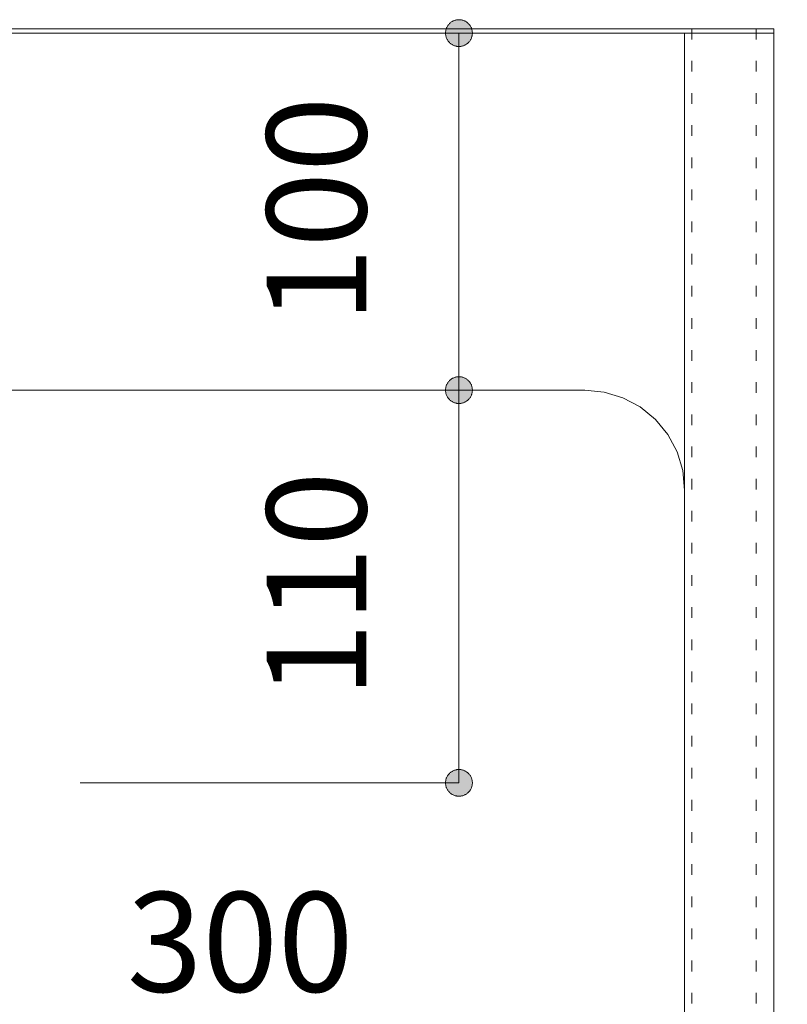
# Model space of a CAD drawing. Units: millimetres. Extents: x 41176 to 49832, y -2106 to 15971.
# Drawn here: x 43755 to 43970, y 2663 to 2939 of the extents above; entities that cross this region are included whole.
import ezdxf

# ---------------------------------------------------------------- set-up
doc = ezdxf.new("R2010")
doc.units = ezdxf.units.MM
doc.header["$LTSCALE"] = 15
doc.linetypes.add('ラインタイプ-12', pattern=[0.6, 0.2, -0.4])
doc.layers.add('020', color=1, linetype='Continuous', lineweight=18, true_color=0xff0000)
for name, color, linetype, lineweight in [('SAKUZU', 7, 'Continuous', 18), ('一般', 7, 'Continuous', 5), ('寸法', 7, 'Continuous', 5)]:
    doc.layers.add(name, color=color, linetype=linetype, lineweight=lineweight)
doc.styles.add('YuGothic Medium', font='txt', dxfattribs={"bigfont": 'YuGothic Medium'})

# ---------------------------------------------------------------- blocks, each defined once
blk = doc.blocks.new('グループ-946')
at = {"layer": '寸法', "insert": (700.082, 65.122), "char_height": 1.8617, "attachment_point": 1, "line_spacing_factor": 1.198577, "style": 'YuGothic Medium'}
blk.add_mtext('300', dxfattribs=at)
blk = doc.blocks.new('グループ-947')
at = {"layer": '寸法', "linetype": 'Continuous', "lineweight": 0}
for points in [[(692.413, 61.529), (692.412, 61.505), (692.409, 61.48), (692.403, 61.457), (692.394, 61.433), (692.384, 61.411), (692.371, 61.39), (692.357, 61.37), (692.34, 61.352), (692.322, 61.336), (692.302, 61.321), (692.281, 61.308), (692.259, 61.298), (692.236, 61.29), (692.212, 61.284), (692.188, 61.28), (692.163, 61.279), (692.138, 61.28), (692.114, 61.284), (692.09, 61.29), (692.067, 61.298), (692.045, 61.308), (692.024, 61.321), (692.004, 61.336), (691.986, 61.352), (691.969, 61.37), (691.955, 61.39), (691.942, 61.411), (691.932, 61.433), (691.923, 61.457), (691.917, 61.48), (691.914, 61.505), (691.913, 61.529), (691.914, 61.554), (691.917, 61.578), (691.923, 61.602), (691.932, 61.625), (691.942, 61.647), (691.955, 61.668), (691.969, 61.688), (691.986, 61.706), (692.004, 61.723), (692.024, 61.737), (692.045, 61.75), (692.067, 61.761), (692.09, 61.769), (692.114, 61.775), (692.138, 61.778), (692.163, 61.78), (692.188, 61.778), (692.212, 61.775), (692.236, 61.769), (692.259, 61.761), (692.281, 61.75), (692.302, 61.737), (692.322, 61.723), (692.34, 61.706), (692.357, 61.688), (692.371, 61.668), (692.384, 61.647), (692.394, 61.625), (692.403, 61.602), (692.409, 61.578), (692.412, 61.554)], [(712.413, 61.529), (712.412, 61.505), (712.408, 61.48), (712.402, 61.457), (712.394, 61.433), (712.383, 61.411), (712.371, 61.39), (712.356, 61.37), (712.34, 61.352), (712.321, 61.336), (712.302, 61.321), (712.281, 61.308), (712.258, 61.298), (712.235, 61.29), (712.211, 61.284), (712.187, 61.28), (712.163, 61.279), (712.138, 61.28), (712.114, 61.284), (712.09, 61.29), (712.067, 61.298), (712.045, 61.308), (712.024, 61.321), (712.004, 61.336), (711.986, 61.352), (711.969, 61.37), (711.954, 61.39), (711.942, 61.411), (711.931, 61.433), (711.923, 61.457), (711.917, 61.48), (711.913, 61.505), (711.912, 61.529), (711.913, 61.554), (711.917, 61.578), (711.923, 61.602), (711.931, 61.625), (711.942, 61.647), (711.954, 61.668), (711.969, 61.688), (711.986, 61.706), (712.004, 61.723), (712.024, 61.737), (712.045, 61.75), (712.067, 61.761), (712.09, 61.769), (712.114, 61.775), (712.138, 61.778), (712.163, 61.78), (712.187, 61.778), (712.211, 61.775), (712.235, 61.769), (712.258, 61.761), (712.281, 61.75), (712.302, 61.737), (712.321, 61.723), (712.34, 61.706), (712.356, 61.688), (712.371, 61.668), (712.383, 61.647), (712.394, 61.625), (712.402, 61.602), (712.408, 61.578), (712.412, 61.554)]]:
    blk.add_hatch(color=7, dxfattribs=at).paths.add_polyline_path(points)
at = {"layer": '寸法'}
for p, q in [((692.163, 71.595), (692.163, 61.529)), ((712.163, 71.515), (712.163, 61.529)), ((692.163, 61.529), (712.163, 61.529))]:
    blk.add_line(p, q, dxfattribs=at)
for centre in [(692.163, 61.529), (712.163, 61.529)]:
    blk.add_circle(centre, 0.25, dxfattribs=at)
at = {"layer": '寸法', "color": 7}
blk.add_blockref('グループ-946', (0, 0), dxfattribs=at)
blk = doc.blocks.new('グループ-948')
at = {"layer": '寸法', "insert": (702.689, 68.748), "char_height": 1.8617, "attachment_point": 1, "rotation": 90, "line_spacing_factor": 1.198577, "style": 'YuGothic Medium'}
blk.add_mtext('110', dxfattribs=at)
blk = doc.blocks.new('グループ-949')
at = {"layer": '寸法', "linetype": 'Continuous', "lineweight": 0}
for points in [[(706.282, 74.245), (706.27, 74.245), (706.257, 74.246), (706.245, 74.247), (706.233, 74.249), (706.221, 74.252), (706.209, 74.255), (706.197, 74.259), (706.186, 74.264), (706.175, 74.269), (706.164, 74.274), (706.153, 74.28), (706.143, 74.287), (706.133, 74.294), (706.123, 74.301), (706.114, 74.309), (706.105, 74.318), (706.096, 74.327), (706.088, 74.336), (706.081, 74.346), (706.074, 74.356), (706.067, 74.366), (706.061, 74.377), (706.055, 74.388), (706.051, 74.399), (706.046, 74.411), (706.042, 74.422), (706.039, 74.434), (706.036, 74.446), (706.034, 74.458), (706.033, 74.47), (706.032, 74.483), (706.031, 74.495), (706.032, 74.507), (706.033, 74.519), (706.034, 74.532), (706.036, 74.544), (706.039, 74.556), (706.042, 74.568), (706.046, 74.579), (706.051, 74.591), (706.055, 74.602), (706.061, 74.613), (706.067, 74.624), (706.074, 74.634), (706.081, 74.644), (706.088, 74.654), (706.096, 74.663), (706.105, 74.672), (706.114, 74.68), (706.123, 74.688), (706.133, 74.696), (706.143, 74.703), (706.153, 74.71), (706.164, 74.716), (706.175, 74.721), (706.186, 74.726), (706.197, 74.731), (706.209, 74.734), (706.221, 74.738), (706.233, 74.74), (706.245, 74.743), (706.257, 74.744), (706.27, 74.745), (706.282, 74.745), (706.294, 74.745), (706.306, 74.744), (706.319, 74.743), (706.331, 74.74), (706.343, 74.738), (706.355, 74.734), (706.366, 74.731), (706.378, 74.726), (706.389, 74.721), (706.4, 74.716), (706.411, 74.71), (706.421, 74.703), (706.431, 74.696), (706.441, 74.688), (706.45, 74.68), (706.459, 74.672), (706.467, 74.663), (706.475, 74.654), (706.483, 74.644), (706.49, 74.634), (706.497, 74.624), (706.503, 74.613), (706.508, 74.602), (706.513, 74.591), (706.518, 74.579), (706.521, 74.568), (706.525, 74.556), (706.527, 74.544), (706.529, 74.532), (706.531, 74.519), (706.532, 74.507), (706.532, 74.495), (706.532, 74.483), (706.531, 74.47), (706.529, 74.458), (706.527, 74.446), (706.525, 74.434), (706.521, 74.422), (706.518, 74.411), (706.513, 74.399), (706.508, 74.388), (706.503, 74.377), (706.497, 74.366), (706.49, 74.356), (706.483, 74.346), (706.475, 74.336), (706.467, 74.327), (706.459, 74.318), (706.45, 74.309), (706.441, 74.301), (706.431, 74.294), (706.421, 74.287), (706.411, 74.28), (706.4, 74.274), (706.389, 74.269), (706.378, 74.264), (706.366, 74.259), (706.355, 74.255), (706.343, 74.252), (706.331, 74.249), (706.319, 74.247), (706.306, 74.246), (706.294, 74.245)], [(706.282, 67.412), (706.294, 67.412), (706.306, 67.411), (706.319, 67.409), (706.331, 67.407), (706.343, 67.404), (706.355, 67.401), (706.366, 67.397), (706.378, 67.393), (706.389, 67.388), (706.4, 67.382), (706.411, 67.376), (706.421, 67.37), (706.431, 67.363), (706.441, 67.355), (706.45, 67.347), (706.459, 67.339), (706.467, 67.33), (706.475, 67.32), (706.483, 67.311), (706.49, 67.301), (706.497, 67.29), (706.503, 67.28), (706.508, 67.269), (706.513, 67.257), (706.518, 67.246), (706.521, 67.234), (706.525, 67.222), (706.527, 67.21), (706.529, 67.198), (706.531, 67.186), (706.532, 67.174), (706.532, 67.162), (706.532, 67.149), (706.531, 67.137), (706.529, 67.125), (706.527, 67.113), (706.525, 67.101), (706.521, 67.089), (706.518, 67.077), (706.513, 67.066), (706.508, 67.055), (706.503, 67.044), (706.497, 67.033), (706.49, 67.022), (706.483, 67.012), (706.475, 67.003), (706.467, 66.993), (706.459, 66.985), (706.45, 66.976), (706.441, 66.968), (706.431, 66.96), (706.421, 66.953), (706.411, 66.947), (706.4, 66.941), (706.389, 66.935), (706.378, 66.93), (706.366, 66.926), (706.355, 66.922), (706.343, 66.919), (706.331, 66.916), (706.319, 66.914), (706.306, 66.912), (706.294, 66.911), (706.282, 66.911), (706.27, 66.911), (706.257, 66.912), (706.245, 66.914), (706.233, 66.916), (706.221, 66.919), (706.209, 66.922), (706.197, 66.926), (706.186, 66.93), (706.175, 66.935), (706.164, 66.941), (706.153, 66.947), (706.143, 66.953), (706.133, 66.96), (706.123, 66.968), (706.114, 66.976), (706.105, 66.985), (706.096, 66.993), (706.088, 67.003), (706.081, 67.012), (706.074, 67.022), (706.067, 67.033), (706.061, 67.044), (706.055, 67.055), (706.051, 67.066), (706.046, 67.077), (706.042, 67.089), (706.039, 67.101), (706.036, 67.113), (706.034, 67.125), (706.033, 67.137), (706.032, 67.149), (706.031, 67.162), (706.032, 67.174), (706.033, 67.186), (706.034, 67.198), (706.036, 67.21), (706.039, 67.222), (706.042, 67.234), (706.046, 67.246), (706.051, 67.257), (706.055, 67.269), (706.061, 67.28), (706.067, 67.29), (706.074, 67.301), (706.081, 67.311), (706.088, 67.32), (706.096, 67.33), (706.105, 67.339), (706.114, 67.347), (706.123, 67.355), (706.133, 67.363), (706.143, 67.37), (706.153, 67.376), (706.164, 67.382), (706.175, 67.388), (706.186, 67.393), (706.197, 67.397), (706.209, 67.401), (706.221, 67.404), (706.233, 67.407), (706.245, 67.409), (706.257, 67.411), (706.27, 67.412)]]:
    blk.add_hatch(color=7, dxfattribs=at).paths.add_polyline_path(points)
at = {"layer": '寸法'}
for p, q in [((699.21, 74.495), (706.282, 74.495)), ((706.282, 74.495), (706.282, 67.162)), ((699.21, 67.162), (706.282, 67.162))]:
    blk.add_line(p, q, dxfattribs=at)
at = {"layer": '寸法', "lineweight": 5, "flags": 128}
for points in [[(706.282, 74.245), (706.27, 74.245), (706.257, 74.246), (706.245, 74.247), (706.233, 74.249), (706.221, 74.252), (706.209, 74.255), (706.197, 74.259), (706.186, 74.264), (706.175, 74.269), (706.164, 74.274), (706.153, 74.28), (706.143, 74.287), (706.133, 74.294), (706.123, 74.301), (706.114, 74.309), (706.105, 74.318), (706.096, 74.327), (706.088, 74.336), (706.081, 74.346), (706.074, 74.356), (706.067, 74.366), (706.061, 74.377), (706.055, 74.388), (706.051, 74.399), (706.046, 74.411), (706.042, 74.422), (706.039, 74.434), (706.036, 74.446), (706.034, 74.458), (706.033, 74.47), (706.032, 74.483), (706.031, 74.495), (706.032, 74.507), (706.033, 74.519), (706.034, 74.532), (706.036, 74.544), (706.039, 74.556), (706.042, 74.568), (706.046, 74.579), (706.051, 74.591), (706.055, 74.602), (706.061, 74.613), (706.067, 74.624), (706.074, 74.634), (706.081, 74.644), (706.088, 74.654), (706.096, 74.663), (706.105, 74.672), (706.114, 74.68), (706.123, 74.688), (706.133, 74.696), (706.143, 74.703), (706.153, 74.71), (706.164, 74.716), (706.175, 74.721), (706.186, 74.726), (706.197, 74.731), (706.209, 74.734), (706.221, 74.738), (706.233, 74.74), (706.245, 74.743), (706.257, 74.744), (706.27, 74.745), (706.282, 74.745), (706.294, 74.745), (706.306, 74.744), (706.319, 74.743), (706.331, 74.74), (706.343, 74.738), (706.355, 74.734), (706.366, 74.731), (706.378, 74.726), (706.389, 74.721), (706.4, 74.716), (706.411, 74.71), (706.421, 74.703), (706.431, 74.696), (706.441, 74.688), (706.45, 74.68), (706.459, 74.672), (706.467, 74.663), (706.475, 74.654), (706.483, 74.644), (706.49, 74.634), (706.497, 74.624), (706.503, 74.613), (706.508, 74.602), (706.513, 74.591), (706.518, 74.579), (706.521, 74.568), (706.525, 74.556), (706.527, 74.544), (706.529, 74.532), (706.531, 74.519), (706.532, 74.507), (706.532, 74.495), (706.532, 74.483), (706.531, 74.47), (706.529, 74.458), (706.527, 74.446), (706.525, 74.434), (706.521, 74.422), (706.518, 74.411), (706.513, 74.399), (706.508, 74.388), (706.503, 74.377), (706.497, 74.366), (706.49, 74.356), (706.483, 74.346), (706.475, 74.336), (706.467, 74.327), (706.459, 74.318), (706.45, 74.309), (706.441, 74.301), (706.431, 74.294), (706.421, 74.287), (706.411, 74.28), (706.4, 74.274), (706.389, 74.269), (706.378, 74.264), (706.366, 74.259), (706.355, 74.255), (706.343, 74.252), (706.331, 74.249), (706.319, 74.247), (706.306, 74.246), (706.294, 74.245), (706.282, 74.245)], [(706.282, 67.412), (706.294, 67.412), (706.306, 67.411), (706.319, 67.409), (706.331, 67.407), (706.343, 67.404), (706.355, 67.401), (706.366, 67.397), (706.378, 67.393), (706.389, 67.388), (706.4, 67.382), (706.411, 67.376), (706.421, 67.37), (706.431, 67.363), (706.441, 67.355), (706.45, 67.347), (706.459, 67.339), (706.467, 67.33), (706.475, 67.32), (706.483, 67.311), (706.49, 67.301), (706.497, 67.29), (706.503, 67.28), (706.508, 67.269), (706.513, 67.257), (706.518, 67.246), (706.521, 67.234), (706.525, 67.222), (706.527, 67.21), (706.529, 67.198), (706.531, 67.186), (706.532, 67.174), (706.532, 67.162), (706.532, 67.149), (706.531, 67.137), (706.529, 67.125), (706.527, 67.113), (706.525, 67.101), (706.521, 67.089), (706.518, 67.077), (706.513, 67.066), (706.508, 67.055), (706.503, 67.044), (706.497, 67.033), (706.49, 67.022), (706.483, 67.012), (706.475, 67.003), (706.467, 66.993), (706.459, 66.985), (706.45, 66.976), (706.441, 66.968), (706.431, 66.96), (706.421, 66.953), (706.411, 66.947), (706.4, 66.941), (706.389, 66.935), (706.378, 66.93), (706.366, 66.926), (706.355, 66.922), (706.343, 66.919), (706.331, 66.916), (706.319, 66.914), (706.306, 66.912), (706.294, 66.911), (706.282, 66.911), (706.27, 66.911), (706.257, 66.912), (706.245, 66.914), (706.233, 66.916), (706.221, 66.919), (706.209, 66.922), (706.197, 66.926), (706.186, 66.93), (706.175, 66.935), (706.164, 66.941), (706.153, 66.947), (706.143, 66.953), (706.133, 66.96), (706.123, 66.968), (706.114, 66.976), (706.105, 66.985), (706.096, 66.993), (706.088, 67.003), (706.081, 67.012), (706.074, 67.022), (706.067, 67.033), (706.061, 67.044), (706.055, 67.055), (706.051, 67.066), (706.046, 67.077), (706.042, 67.089), (706.039, 67.101), (706.036, 67.113), (706.034, 67.125), (706.033, 67.137), (706.032, 67.149), (706.031, 67.162), (706.032, 67.174), (706.033, 67.186), (706.034, 67.198), (706.036, 67.21), (706.039, 67.222), (706.042, 67.234), (706.046, 67.246), (706.051, 67.257), (706.055, 67.269), (706.061, 67.28), (706.067, 67.29), (706.074, 67.301), (706.081, 67.311), (706.088, 67.32), (706.096, 67.33), (706.105, 67.339), (706.114, 67.347), (706.123, 67.355), (706.133, 67.363), (706.143, 67.37), (706.153, 67.376), (706.164, 67.382), (706.175, 67.388), (706.186, 67.393), (706.197, 67.397), (706.209, 67.401), (706.221, 67.404), (706.233, 67.407), (706.245, 67.409), (706.257, 67.411), (706.27, 67.412), (706.282, 67.412)]]:
    blk.add_lwpolyline(points, close=True, dxfattribs=at)
at = {"layer": '寸法', "color": 7}
blk.add_blockref('グループ-948', (0, 0), dxfattribs=at)
blk = doc.blocks.new('グループ-967')
at = {"layer": '寸法', "insert": (702.689, 75.748), "char_height": 1.8617, "attachment_point": 1, "rotation": 90, "line_spacing_factor": 1.198577, "style": 'YuGothic Medium'}
blk.add_mtext('100', dxfattribs=at)
blk = doc.blocks.new('グループ-968')
at = {"layer": '寸法', "linetype": 'Continuous', "lineweight": 0}
for points in [[(706.282, 80.911), (706.27, 80.911), (706.257, 80.912), (706.245, 80.914), (706.233, 80.916), (706.221, 80.919), (706.209, 80.922), (706.197, 80.926), (706.186, 80.93), (706.175, 80.935), (706.164, 80.941), (706.153, 80.947), (706.143, 80.953), (706.133, 80.96), (706.123, 80.968), (706.114, 80.976), (706.105, 80.985), (706.096, 80.993), (706.088, 81.003), (706.081, 81.012), (706.074, 81.022), (706.067, 81.033), (706.061, 81.044), (706.055, 81.055), (706.051, 81.066), (706.046, 81.077), (706.042, 81.089), (706.039, 81.101), (706.036, 81.113), (706.034, 81.125), (706.033, 81.137), (706.032, 81.149), (706.031, 81.162), (706.032, 81.174), (706.033, 81.186), (706.034, 81.198), (706.036, 81.21), (706.039, 81.222), (706.042, 81.234), (706.046, 81.246), (706.051, 81.257), (706.055, 81.269), (706.061, 81.28), (706.067, 81.29), (706.074, 81.301), (706.081, 81.311), (706.088, 81.32), (706.096, 81.33), (706.105, 81.339), (706.114, 81.347), (706.123, 81.355), (706.133, 81.363), (706.143, 81.37), (706.153, 81.376), (706.164, 81.382), (706.175, 81.388), (706.186, 81.393), (706.197, 81.397), (706.209, 81.401), (706.221, 81.404), (706.233, 81.407), (706.245, 81.409), (706.257, 81.411), (706.27, 81.412), (706.282, 81.412), (706.294, 81.412), (706.306, 81.411), (706.319, 81.409), (706.331, 81.407), (706.343, 81.404), (706.355, 81.401), (706.366, 81.397), (706.378, 81.393), (706.389, 81.388), (706.4, 81.382), (706.411, 81.376), (706.421, 81.37), (706.431, 81.363), (706.441, 81.355), (706.45, 81.347), (706.459, 81.339), (706.467, 81.33), (706.475, 81.32), (706.483, 81.311), (706.49, 81.301), (706.497, 81.29), (706.503, 81.28), (706.508, 81.269), (706.513, 81.257), (706.518, 81.246), (706.521, 81.234), (706.525, 81.222), (706.527, 81.21), (706.529, 81.198), (706.531, 81.186), (706.532, 81.174), (706.532, 81.162), (706.532, 81.149), (706.531, 81.137), (706.529, 81.125), (706.527, 81.113), (706.525, 81.101), (706.521, 81.089), (706.518, 81.077), (706.513, 81.066), (706.508, 81.055), (706.503, 81.044), (706.497, 81.033), (706.49, 81.022), (706.483, 81.012), (706.475, 81.003), (706.467, 80.993), (706.459, 80.985), (706.45, 80.976), (706.441, 80.968), (706.431, 80.96), (706.421, 80.953), (706.411, 80.947), (706.4, 80.941), (706.389, 80.935), (706.378, 80.93), (706.366, 80.926), (706.355, 80.922), (706.343, 80.919), (706.331, 80.916), (706.319, 80.914), (706.306, 80.912), (706.294, 80.911)], [(706.282, 74.745), (706.294, 74.745), (706.306, 74.744), (706.319, 74.743), (706.331, 74.74), (706.343, 74.738), (706.355, 74.734), (706.366, 74.731), (706.378, 74.726), (706.389, 74.721), (706.4, 74.716), (706.411, 74.71), (706.421, 74.703), (706.431, 74.696), (706.441, 74.688), (706.45, 74.68), (706.459, 74.672), (706.467, 74.663), (706.475, 74.654), (706.483, 74.644), (706.49, 74.634), (706.497, 74.624), (706.503, 74.613), (706.508, 74.602), (706.513, 74.591), (706.518, 74.579), (706.521, 74.568), (706.525, 74.556), (706.527, 74.544), (706.529, 74.532), (706.531, 74.519), (706.532, 74.507), (706.532, 74.495), (706.532, 74.483), (706.531, 74.47), (706.529, 74.458), (706.527, 74.446), (706.525, 74.434), (706.521, 74.422), (706.518, 74.411), (706.513, 74.399), (706.508, 74.388), (706.503, 74.377), (706.497, 74.366), (706.49, 74.356), (706.483, 74.346), (706.475, 74.336), (706.467, 74.327), (706.459, 74.318), (706.45, 74.309), (706.441, 74.301), (706.431, 74.294), (706.421, 74.287), (706.411, 74.28), (706.4, 74.274), (706.389, 74.269), (706.378, 74.264), (706.366, 74.259), (706.355, 74.255), (706.343, 74.252), (706.331, 74.249), (706.319, 74.247), (706.306, 74.246), (706.294, 74.245), (706.282, 74.245), (706.27, 74.245), (706.257, 74.246), (706.245, 74.247), (706.233, 74.249), (706.221, 74.252), (706.209, 74.255), (706.197, 74.259), (706.186, 74.264), (706.175, 74.269), (706.164, 74.274), (706.153, 74.28), (706.143, 74.287), (706.133, 74.294), (706.123, 74.301), (706.114, 74.309), (706.105, 74.318), (706.096, 74.327), (706.088, 74.336), (706.081, 74.346), (706.074, 74.356), (706.067, 74.366), (706.061, 74.377), (706.055, 74.388), (706.051, 74.399), (706.046, 74.411), (706.042, 74.422), (706.039, 74.434), (706.036, 74.446), (706.034, 74.458), (706.033, 74.47), (706.032, 74.483), (706.031, 74.495), (706.032, 74.507), (706.033, 74.519), (706.034, 74.532), (706.036, 74.544), (706.039, 74.556), (706.042, 74.568), (706.046, 74.579), (706.051, 74.591), (706.055, 74.602), (706.061, 74.613), (706.067, 74.624), (706.074, 74.634), (706.081, 74.644), (706.088, 74.654), (706.096, 74.663), (706.105, 74.672), (706.114, 74.68), (706.123, 74.688), (706.133, 74.696), (706.143, 74.703), (706.153, 74.71), (706.164, 74.716), (706.175, 74.721), (706.186, 74.726), (706.197, 74.731), (706.209, 74.734), (706.221, 74.738), (706.233, 74.74), (706.245, 74.743), (706.257, 74.744), (706.27, 74.745)]]:
    blk.add_hatch(color=7, dxfattribs=at).paths.add_polyline_path(points)
at = {"layer": '寸法'}
for p, q in [((698.319, 81.162), (706.282, 81.162)), ((706.282, 74.495), (706.282, 81.162)), ((699.21, 74.495), (706.282, 74.495))]:
    blk.add_line(p, q, dxfattribs=at)
at = {"layer": '寸法', "lineweight": 5, "flags": 128}
for points in [[(706.282, 80.911), (706.27, 80.911), (706.257, 80.912), (706.245, 80.914), (706.233, 80.916), (706.221, 80.919), (706.209, 80.922), (706.197, 80.926), (706.186, 80.93), (706.175, 80.935), (706.164, 80.941), (706.153, 80.947), (706.143, 80.953), (706.133, 80.96), (706.123, 80.968), (706.114, 80.976), (706.105, 80.985), (706.096, 80.993), (706.088, 81.003), (706.081, 81.012), (706.074, 81.022), (706.067, 81.033), (706.061, 81.044), (706.055, 81.055), (706.051, 81.066), (706.046, 81.077), (706.042, 81.089), (706.039, 81.101), (706.036, 81.113), (706.034, 81.125), (706.033, 81.137), (706.032, 81.149), (706.031, 81.162), (706.032, 81.174), (706.033, 81.186), (706.034, 81.198), (706.036, 81.21), (706.039, 81.222), (706.042, 81.234), (706.046, 81.246), (706.051, 81.257), (706.055, 81.269), (706.061, 81.28), (706.067, 81.29), (706.074, 81.301), (706.081, 81.311), (706.088, 81.32), (706.096, 81.33), (706.105, 81.339), (706.114, 81.347), (706.123, 81.355), (706.133, 81.363), (706.143, 81.37), (706.153, 81.376), (706.164, 81.382), (706.175, 81.388), (706.186, 81.393), (706.197, 81.397), (706.209, 81.401), (706.221, 81.404), (706.233, 81.407), (706.245, 81.409), (706.257, 81.411), (706.27, 81.412), (706.282, 81.412), (706.294, 81.412), (706.306, 81.411), (706.319, 81.409), (706.331, 81.407), (706.343, 81.404), (706.355, 81.401), (706.366, 81.397), (706.378, 81.393), (706.389, 81.388), (706.4, 81.382), (706.411, 81.376), (706.421, 81.37), (706.431, 81.363), (706.441, 81.355), (706.45, 81.347), (706.459, 81.339), (706.467, 81.33), (706.475, 81.32), (706.483, 81.311), (706.49, 81.301), (706.497, 81.29), (706.503, 81.28), (706.508, 81.269), (706.513, 81.257), (706.518, 81.246), (706.521, 81.234), (706.525, 81.222), (706.527, 81.21), (706.529, 81.198), (706.531, 81.186), (706.532, 81.174), (706.532, 81.162), (706.532, 81.149), (706.531, 81.137), (706.529, 81.125), (706.527, 81.113), (706.525, 81.101), (706.521, 81.089), (706.518, 81.077), (706.513, 81.066), (706.508, 81.055), (706.503, 81.044), (706.497, 81.033), (706.49, 81.022), (706.483, 81.012), (706.475, 81.003), (706.467, 80.993), (706.459, 80.985), (706.45, 80.976), (706.441, 80.968), (706.431, 80.96), (706.421, 80.953), (706.411, 80.947), (706.4, 80.941), (706.389, 80.935), (706.378, 80.93), (706.366, 80.926), (706.355, 80.922), (706.343, 80.919), (706.331, 80.916), (706.319, 80.914), (706.306, 80.912), (706.294, 80.911), (706.282, 80.911)], [(706.282, 74.745), (706.294, 74.745), (706.306, 74.744), (706.319, 74.743), (706.331, 74.74), (706.343, 74.738), (706.355, 74.734), (706.366, 74.731), (706.378, 74.726), (706.389, 74.721), (706.4, 74.716), (706.411, 74.71), (706.421, 74.703), (706.431, 74.696), (706.441, 74.688), (706.45, 74.68), (706.459, 74.672), (706.467, 74.663), (706.475, 74.654), (706.483, 74.644), (706.49, 74.634), (706.497, 74.624), (706.503, 74.613), (706.508, 74.602), (706.513, 74.591), (706.518, 74.579), (706.521, 74.568), (706.525, 74.556), (706.527, 74.544), (706.529, 74.532), (706.531, 74.519), (706.532, 74.507), (706.532, 74.495), (706.532, 74.483), (706.531, 74.47), (706.529, 74.458), (706.527, 74.446), (706.525, 74.434), (706.521, 74.422), (706.518, 74.411), (706.513, 74.399), (706.508, 74.388), (706.503, 74.377), (706.497, 74.366), (706.49, 74.356), (706.483, 74.346), (706.475, 74.336), (706.467, 74.327), (706.459, 74.318), (706.45, 74.309), (706.441, 74.301), (706.431, 74.294), (706.421, 74.287), (706.411, 74.28), (706.4, 74.274), (706.389, 74.269), (706.378, 74.264), (706.366, 74.259), (706.355, 74.255), (706.343, 74.252), (706.331, 74.249), (706.319, 74.247), (706.306, 74.246), (706.294, 74.245), (706.282, 74.245), (706.27, 74.245), (706.257, 74.246), (706.245, 74.247), (706.233, 74.249), (706.221, 74.252), (706.209, 74.255), (706.197, 74.259), (706.186, 74.264), (706.175, 74.269), (706.164, 74.274), (706.153, 74.28), (706.143, 74.287), (706.133, 74.294), (706.123, 74.301), (706.114, 74.309), (706.105, 74.318), (706.096, 74.327), (706.088, 74.336), (706.081, 74.346), (706.074, 74.356), (706.067, 74.366), (706.061, 74.377), (706.055, 74.388), (706.051, 74.399), (706.046, 74.411), (706.042, 74.422), (706.039, 74.434), (706.036, 74.446), (706.034, 74.458), (706.033, 74.47), (706.032, 74.483), (706.031, 74.495), (706.032, 74.507), (706.033, 74.519), (706.034, 74.532), (706.036, 74.544), (706.039, 74.556), (706.042, 74.568), (706.046, 74.579), (706.051, 74.591), (706.055, 74.602), (706.061, 74.613), (706.067, 74.624), (706.074, 74.634), (706.081, 74.644), (706.088, 74.654), (706.096, 74.663), (706.105, 74.672), (706.114, 74.68), (706.123, 74.688), (706.133, 74.696), (706.143, 74.703), (706.153, 74.71), (706.164, 74.716), (706.175, 74.721), (706.186, 74.726), (706.197, 74.731), (706.209, 74.734), (706.221, 74.738), (706.233, 74.74), (706.245, 74.743), (706.257, 74.744), (706.27, 74.745), (706.282, 74.745)]]:
    blk.add_lwpolyline(points, close=True, dxfattribs=at)
at = {"layer": '寸法', "color": 7}
blk.add_blockref('グループ-967', (0, 0), dxfattribs=at)
blk = doc.blocks.new('グループ-1001')
at = {"layer": '寸法'}
for name in ['グループ-968', 'グループ-949', 'グループ-947']:
    blk.add_blockref(name, (0, 0), dxfattribs=at)

msp = doc.modelspace()

# ---------------------------------------------------------------- linework, layer by layer
at = {"layer": '020', "color": 7, "linetype": 'ラインタイプ-12', "lineweight": 5}
for points in [[(43941.15, 2541.2), (43941.15, 2936.2), (43961.15, 2936.2), (43961.15, 2541.2)], [(43941.15, 2549.48), (43941.15, 2936.2), (43943.15, 2936.2), (43943.15, 2549.48)]]:
    msp.add_lwpolyline(points, close=True, dxfattribs=at)
at = {"layer": 'SAKUZU', "color": 7, "linetype": 'Continuous'}
for p, q in [((43216.15, 2935), (43966.15, 2935)), ((43966.15, 2936.2), (43216.16, 2936.2)), ((43941.15, 2539.2), (43941.15, 2935)), ((43966.15, 2514.2), (43966.15, 2936.2)), ((43419.16, 2835), (43913.15, 2835)), ((43941.15, 2539.2), (43941.15, 2807))]:
    msp.add_line(p, q, dxfattribs=at)
msp.add_lwpolyline([(43941.15, 2807), (43940.62, 2812.46), (43939.02, 2817.72), (43936.43, 2822.56), (43932.95, 2826.8), (43928.71, 2830.28), (43923.87, 2832.87), (43918.62, 2834.46), (43913.15, 2835)], dxfattribs=at)

# ---------------------------------------------------------------- block references
at = {"layer": '一般', "color": 7, "transparency": 33554687, "xscale": 15, "yscale": 15, "zscale": 15}
msp.add_blockref('グループ-1001', (33283.71, 1717.58), dxfattribs=at)

doc.saveas('drawing.dxf')
